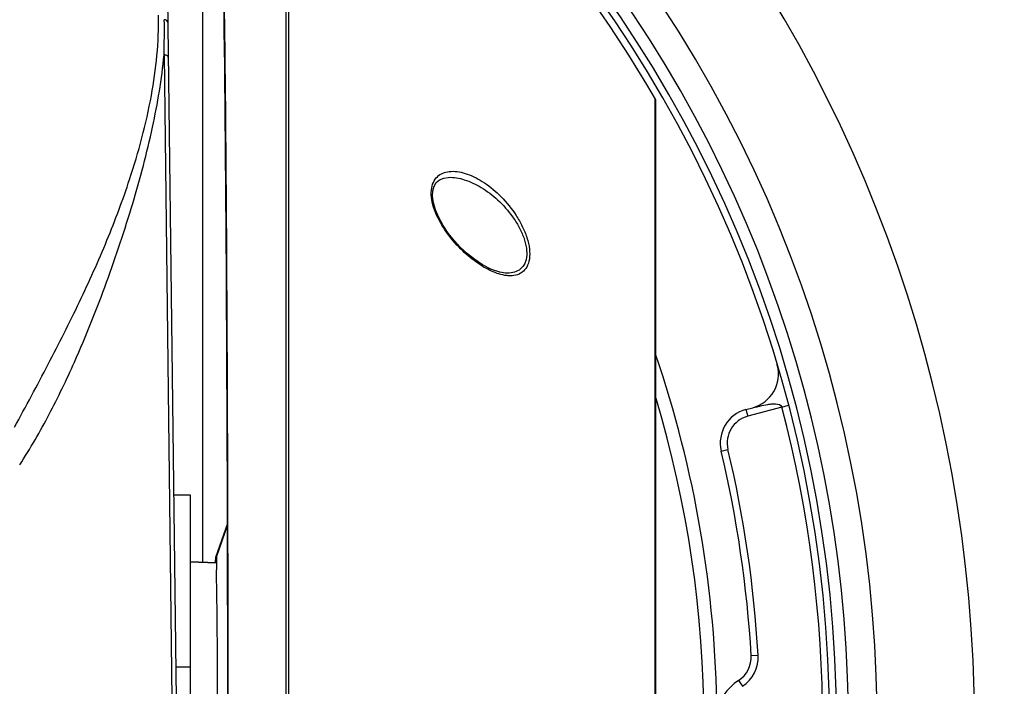
# Model space of a CAD drawing. Units: inches. Extents: x 0.5 to 16.1, y 0.5 to 11.2.
# Drawn here: x 5.6 to 6.4, y 2 to 2.6 of the extents above; entities that cross this region are included whole.
import ezdxf

# ---------------------------------------------------------------- set-up
doc = ezdxf.new("R2010")
doc.units = ezdxf.units.IN
doc.header["$MEASUREMENT"] = 0
doc.layers.add('Layer 1', color=7, linetype='Continuous')

# ---------------------------------------------------------------- blocks, each defined once
blk = doc.blocks.new('block 734')
at = {"layer": 'Layer 1', "color": 7, "lineweight": 25, "true_color": 0xffffff}
blk.add_lwpolyline([(5.72024, 2.04238), (5.73219, 2.04238)], dxfattribs=at)
blk = doc.blocks.new('block 737')
at = {"layer": 'Layer 1', "color": 7, "lineweight": 25, "true_color": 0xffffff}
blk.add_lwpolyline([(5.75298, 2.13195), (5.7536, 2.13195)], dxfattribs=at)
blk = doc.blocks.new('block 739')
at = {"layer": 'Layer 1', "color": 7, "lineweight": 25, "true_color": 0xffffff}
blk.add_lwpolyline([(5.71852, 2.18313), (5.73219, 2.18313)], dxfattribs=at)
blk = doc.blocks.new('block 740')
at = {"layer": 'Layer 1', "color": 7, "lineweight": 25, "true_color": 0xffffff}
blk.add_lwpolyline([(5.75359, 2.1275), (5.73219, 2.12825)], dxfattribs=at)
blk = doc.blocks.new('block 745')
at = {"layer": 'Layer 1', "color": 7, "lineweight": 25, "true_color": 0xffffff}
blk.add_lwpolyline([(5.7627, 2.15972), (5.75298, 2.13195)], dxfattribs=at)
blk = doc.blocks.new('block 746')
at = {"layer": 'Layer 1', "color": 7, "lineweight": 25, "true_color": 0xffffff}
blk.add_lwpolyline([(5.7627, 2.15859), (5.7536, 2.13259)], dxfattribs=at)
blk = doc.blocks.new('block 751')
at = {"layer": 'Layer 1', "color": 7, "lineweight": 25, "true_color": 0xffffff}
blk.add_lwpolyline([(5.73219, 2.18313), (5.73219, 2.01253)], dxfattribs=at)
blk = doc.blocks.new('block 752')
at = {"layer": 'Layer 1', "color": 7, "lineweight": 25, "true_color": 0xffffff}
blk.add_lwpolyline([(5.74228, 2.62023), (5.74228, 2.1279)], dxfattribs=at)
blk = doc.blocks.new('block 757')
at = {"layer": 'Layer 1', "color": 7, "lineweight": 25, "true_color": 0xffffff}
blk.add_lwpolyline([(5.7536, 2.13259), (5.75358, 2.12161)], dxfattribs=at)
blk = doc.blocks.new('block 1153')
at = {"layer": 'Layer 1', "color": 7, "lineweight": 25, "true_color": 0xffffff}
blk.add_open_spline([(6.37389, 1.99547), (6.37389, 2.55279), (5.97355, 3.02958), (5.42463, 3.12599)], degree=3, dxfattribs=at)
blk = doc.blocks.new('block 1161')
at = {"layer": 'Layer 1', "color": 7, "lineweight": 25, "true_color": 0xffffff}
blk.add_open_spline([(6.00489, 1.26436), (6.39831, 1.68347), (6.38953, 2.33876), (5.98502, 2.74717)], degree=3, dxfattribs=at)
blk = doc.blocks.new('block 1162')
at = {"layer": 'Layer 1', "color": 7, "lineweight": 25, "true_color": 0xffffff}
blk.add_open_spline([(6.00489, 1.29911), (6.36693, 1.70403), (6.35829, 2.31883), (5.98502, 2.71342)], degree=3, dxfattribs=at)
blk = doc.blocks.new('block 1165')
at = {"layer": 'Layer 1', "color": 7, "lineweight": 25, "true_color": 0xffffff}
blk.add_open_spline([(6.11282, 2.50682), (6.03803, 2.63652), (5.93569, 2.74824), (5.81303, 2.83409)], degree=3, dxfattribs=at)
blk = doc.blocks.new('block 1799')
at = {"layer": 'Layer 1', "color": 7, "lineweight": 25, "true_color": 0xffffff}
blk.add_open_spline([(5.75358, 1.86933), (5.75443, 1.89642), (5.75485, 1.97487), (5.75452, 2.04453), (5.75435, 2.07989), (5.75401, 2.10786), (5.75358, 2.12161)], degree=3, knots=[0, 0, 0, 0, 1, 1, 1, 2, 2, 2, 2], dxfattribs=at)
blk = doc.blocks.new('block 1800')
at = {"layer": 'Layer 1', "color": 7, "lineweight": 25, "true_color": 0xffffff}
blk.add_open_spline([(5.7627, 1.83234), (5.76297, 1.93997), (5.76297, 2.05096), (5.7627, 2.15859)], degree=3, dxfattribs=at)
blk = doc.blocks.new('block 1801')
at = {"layer": 'Layer 1', "color": 7, "lineweight": 25, "true_color": 0xffffff}
blk.add_open_spline([(5.74616, 1.36862), (5.75039, 1.06024), (5.75687, 1.09089), (5.76064, 1.43709), (5.76441, 1.78328), (5.76403, 2.31393), (5.7598, 2.62231), (5.75591, 2.90582), (5.75005, 2.90582), (5.74616, 2.62231)], degree=3, knots=[0, 0, 0, 0, 1, 1, 1, 2, 2, 2, 3, 3, 3, 3], dxfattribs=at)
blk = doc.blocks.new('block 1803')
at = {"layer": 'Layer 1', "color": 7, "lineweight": 25, "true_color": 0xffffff}
blk.add_open_spline([(5.7627, 2.15972), (5.76159, 2.59895), (5.75634, 2.88148), (5.75097, 2.79076), (5.74931, 2.76267), (5.74777, 2.70016), (5.74648, 2.6092)], degree=3, knots=[0, 0, 0, 0, 1, 1, 1, 2, 2, 2, 2], dxfattribs=at)
blk = doc.blocks.new('block 1811')
at = {"layer": 'Layer 1', "color": 7, "lineweight": 25, "true_color": 0xffffff}
blk.add_open_spline([(5.75298, 2.13195), (5.75284, 2.13195), (5.7527, 2.13049), (5.75256, 2.12761)], degree=3, dxfattribs=at)
blk = doc.blocks.new('block 2151')
at = {"layer": 'Layer 1', "color": 7, "lineweight": 25, "true_color": 0xffffff}
blk.add_lwpolyline([(6.21627, 2.25491), (6.18843, 2.24745)], dxfattribs=at)
blk = doc.blocks.new('block 2153')
at = {"layer": 'Layer 1', "color": 7, "lineweight": 25, "true_color": 0xffffff}
blk.add_lwpolyline([(6.18695, 2.25294), (6.19245, 2.25441)], dxfattribs=at)
blk = doc.blocks.new('block 2155')
at = {"layer": 'Layer 1', "color": 7, "lineweight": 25, "true_color": 0xffffff}
blk.add_lwpolyline([(6.21627, 2.25491), (6.22177, 2.25635)], dxfattribs=at)
blk = doc.blocks.new('block 2157')
at = {"layer": 'Layer 1', "color": 7, "lineweight": 25, "true_color": 0xffffff}
blk.add_lwpolyline([(6.16665, 2.2189), (6.17218, 2.22022)], dxfattribs=at)
blk = doc.blocks.new('block 2160')
at = {"layer": 'Layer 1', "color": 7, "lineweight": 25, "true_color": 0xffffff}
blk.add_lwpolyline([(6.19119, 2.05158), (6.19687, 2.05191)], dxfattribs=at)
blk = doc.blocks.new('block 2193')
at = {"layer": 'Layer 1', "color": 7, "lineweight": 25, "true_color": 0xffffff}
blk.add_lwpolyline([(5.73219, 2.12825), (5.75359, 2.1275)], dxfattribs=at)
blk = doc.blocks.new('block 2232')
at = {"layer": 'Layer 1', "color": 7, "lineweight": 25, "true_color": 0xffffff}
blk.add_lwpolyline([(5.99026, 2.36454), (5.99026, 2.36454)], dxfattribs=at)
blk = doc.blocks.new('block 2234')
at = {"layer": 'Layer 1', "color": 7, "lineweight": 25, "true_color": 0xffffff}
blk.add_lwpolyline([(5.7106, 2.83157), (5.72056, 2.01598)], dxfattribs=at)
blk = doc.blocks.new('block 2235')
at = {"layer": 'Layer 1', "color": 7, "lineweight": 25, "true_color": 0xffffff}
blk.add_lwpolyline([(5.76277, 2.16588), (5.76282, 2.14574), (5.76286, 2.1252), (5.7629, 2.10423), (5.76293, 2.08282), (5.76295, 2.06093), (5.76297, 2.03855), (5.76298, 2.01565), (5.76299, 1.99221), (5.76298, 1.96826), (5.76297, 1.94391), (5.76294, 1.91931), (5.76291, 1.89459), (5.76287, 1.86988), (5.76282, 1.84533)], dxfattribs=at)
blk = doc.blocks.new('block 2242')
at = {"layer": 'Layer 1', "color": 7, "lineweight": 25, "true_color": 0xffffff}
blk.add_lwpolyline([(5.81073, 1.15599), (5.81073, 2.83495)], dxfattribs=at)
blk = doc.blocks.new('block 2243')
at = {"layer": 'Layer 1', "color": 7, "lineweight": 25, "true_color": 0xffffff}
blk.add_lwpolyline([(5.81269, 2.83433), (5.81269, 1.15661)], dxfattribs=at)
blk = doc.blocks.new('block 2249')
at = {"layer": 'Layer 1', "color": 7, "lineweight": 25, "true_color": 0xffffff}
blk.add_lwpolyline([(5.99026, 2.36454), (5.98559, 2.36523), (5.97858, 2.36756), (5.97144, 2.37121), (5.96494, 2.37551), (5.95897, 2.38027), (5.95335, 2.38552), (5.94809, 2.39121), (5.94329, 2.39727), (5.93906, 2.40357), (5.93555, 2.40996), (5.9329, 2.41624), (5.93121, 2.42212), (5.93051, 2.42735), (5.93072, 2.43186), (5.93176, 2.43559), (5.93356, 2.43855), (5.93617, 2.4408), (5.93971, 2.44229), (5.94335, 2.44284)], dxfattribs=at)
blk = doc.blocks.new('block 2270')
at = {"layer": 'Layer 1', "color": 7, "lineweight": 25, "true_color": 0xffffff}
blk.add_open_spline([(5.75363, 2.81206), (5.75365, 2.81199), (5.75369, 2.81181), (5.75369, 2.81181), (5.75369, 2.81181), (5.75374, 2.81153), (5.75374, 2.81153), (5.75374, 2.81153), (5.7538, 2.81116), (5.7538, 2.81116), (5.7538, 2.81116), (5.75387, 2.8107), (5.75387, 2.8107), (5.75387, 2.8107), (5.75395, 2.81016), (5.75395, 2.81016), (5.75395, 2.81016), (5.75403, 2.80952), (5.75403, 2.80952), (5.75403, 2.80952), (5.75411, 2.80878), (5.75411, 2.80878), (5.75411, 2.80878), (5.7542, 2.80795), (5.7542, 2.80795), (5.7542, 2.80795), (5.7543, 2.80701), (5.7543, 2.80701), (5.7543, 2.80701), (5.75439, 2.80597), (5.75439, 2.80597), (5.75439, 2.80597), (5.75449, 2.80482), (5.75449, 2.80482), (5.75449, 2.80482), (5.75458, 2.80357), (5.75458, 2.80357), (5.75458, 2.80357), (5.75468, 2.80221), (5.75468, 2.80221), (5.75468, 2.80221), (5.75479, 2.80074), (5.75479, 2.80074), (5.75479, 2.80074), (5.75489, 2.79916), (5.75489, 2.79916), (5.75489, 2.79916), (5.75499, 2.79747), (5.75499, 2.79747), (5.75499, 2.79747), (5.7551, 2.79566), (5.7551, 2.79566), (5.7551, 2.79566), (5.7552, 2.79373), (5.7552, 2.79373), (5.7552, 2.79373), (5.75531, 2.79167), (5.75531, 2.79167), (5.75531, 2.79167), (5.75542, 2.78949), (5.75542, 2.78949), (5.75542, 2.78949), (5.75553, 2.78718), (5.75553, 2.78718), (5.75553, 2.78718), (5.75564, 2.78473), (5.75564, 2.78473), (5.75564, 2.78473), (5.75575, 2.78215), (5.75575, 2.78215), (5.75575, 2.78215), (5.75587, 2.77942), (5.75587, 2.77942), (5.75587, 2.77942), (5.75598, 2.77655), (5.75598, 2.77655), (5.75598, 2.77655), (5.7561, 2.77353), (5.7561, 2.77353), (5.7561, 2.77353), (5.75621, 2.77036), (5.75621, 2.77036), (5.75621, 2.77036), (5.75633, 2.76703), (5.75633, 2.76703), (5.75633, 2.76703), (5.75645, 2.76354), (5.75645, 2.76354), (5.75645, 2.76354), (5.75657, 2.75988), (5.75657, 2.75988), (5.75657, 2.75988), (5.75669, 2.75604), (5.75669, 2.75604), (5.75669, 2.75604), (5.75681, 2.75203), (5.75681, 2.75203), (5.75681, 2.75203), (5.75693, 2.74782), (5.75693, 2.74782), (5.75693, 2.74782), (5.75705, 2.74342), (5.75705, 2.74342), (5.75705, 2.74342), (5.75718, 2.73882), (5.75718, 2.73882), (5.75718, 2.73882), (5.7573, 2.734), (5.7573, 2.734), (5.7573, 2.734), (5.75743, 2.72898), (5.75743, 2.72898), (5.75743, 2.72898), (5.75755, 2.72373), (5.75755, 2.72373), (5.75755, 2.72373), (5.75768, 2.71826), (5.75768, 2.71826), (5.75768, 2.71826), (5.75781, 2.71257), (5.75781, 2.71257), (5.75781, 2.71257), (5.75794, 2.70665), (5.75794, 2.70665), (5.75794, 2.70665), (5.75807, 2.70049), (5.75807, 2.70049), (5.75807, 2.70049), (5.7582, 2.6941), (5.7582, 2.6941), (5.7582, 2.6941), (5.75833, 2.68747), (5.75833, 2.68747), (5.75833, 2.68747), (5.75846, 2.6806), (5.75846, 2.6806), (5.75846, 2.6806), (5.75859, 2.67348), (5.75859, 2.67348), (5.75859, 2.67348), (5.75872, 2.66612), (5.75872, 2.66612), (5.75872, 2.66612), (5.75885, 2.65851), (5.75885, 2.65851), (5.75885, 2.65851), (5.75898, 2.65064), (5.75898, 2.65064), (5.75898, 2.65064), (5.75911, 2.64251), (5.75911, 2.64251), (5.75911, 2.64251), (5.75924, 2.63412), (5.75924, 2.63412), (5.75924, 2.63412), (5.75937, 2.62544), (5.75937, 2.62544), (5.75937, 2.62544), (5.7595, 2.61648), (5.7595, 2.61648), (5.7595, 2.61648), (5.75963, 2.60723), (5.75963, 2.60723), (5.75963, 2.60723), (5.75976, 2.59767), (5.75976, 2.59767), (5.75976, 2.59767), (5.75989, 2.5878), (5.75989, 2.5878), (5.75989, 2.5878), (5.76002, 2.57761), (5.76002, 2.57761), (5.76002, 2.57761), (5.76014, 2.5671), (5.76014, 2.5671), (5.76014, 2.5671), (5.76027, 2.55624), (5.76027, 2.55624), (5.76027, 2.55624), (5.7604, 2.54503), (5.7604, 2.54503), (5.7604, 2.54503), (5.76052, 2.53348), (5.76052, 2.53348), (5.76052, 2.53348), (5.76065, 2.52156), (5.76065, 2.52156), (5.76065, 2.52156), (5.76077, 2.50928), (5.76077, 2.50928), (5.76077, 2.50928), (5.76089, 2.49663), (5.76089, 2.49663), (5.76089, 2.49663), (5.76101, 2.4836), (5.76101, 2.4836), (5.76101, 2.4836), (5.76113, 2.4702), (5.76113, 2.4702), (5.76113, 2.4702), (5.76125, 2.45641), (5.76125, 2.45641), (5.76125, 2.45641), (5.76137, 2.44224), (5.76137, 2.44224), (5.76137, 2.44224), (5.76148, 2.42767), (5.76148, 2.42767), (5.76148, 2.42767), (5.76159, 2.41272), (5.76159, 2.41272), (5.76159, 2.41272), (5.7617, 2.39737), (5.7617, 2.39737), (5.7617, 2.39737), (5.7618, 2.38165), (5.7618, 2.38165), (5.7618, 2.38165), (5.76191, 2.36555), (5.76191, 2.36555), (5.76191, 2.36555), (5.762, 2.34909), (5.762, 2.34909), (5.762, 2.34909), (5.7621, 2.33226), (5.7621, 2.33226), (5.7621, 2.33226), (5.76219, 2.31507), (5.76219, 2.31507), (5.76219, 2.31507), (5.76228, 2.29754), (5.76228, 2.29754), (5.76228, 2.29754), (5.76236, 2.27968), (5.76236, 2.27968), (5.76236, 2.27968), (5.76244, 2.26149), (5.76244, 2.26149), (5.76244, 2.26149), (5.76252, 2.24299), (5.76252, 2.24299), (5.76252, 2.24299), (5.76259, 2.22418), (5.76259, 2.22418), (5.76259, 2.22418), (5.76265, 2.20508), (5.76265, 2.20508), (5.76265, 2.20508), (5.76271, 2.18565), (5.76271, 2.18565), (5.76271, 2.18565), (5.76277, 2.16588), (5.76277, 2.16588)], degree=3, knots=[0, 0, 0, 0, 1, 1, 1, 2, 2, 2, 3, 3, 3, 4, 4, 4, 5, 5, 5, 6, 6, 6, 7, 7, 7, 8, 8, 8, 9, 9, 9, 10, 10, 10, 11, 11, 11, 12, 12, 12, 13, 13, 13, 14, 14, 14, 15, 15, 15, 16, 16, 16, 17, 17, 17, 18, 18, 18, 19, 19, 19, 20, 20, 20, 21, 21, 21, 22, 22, 22, 23, 23, 23, 24, 24, 24, 25, 25, 25, 26, 26, 26, 27, 27, 27, 28, 28, 28, 29, 29, 29, 30, 30, 30, 31, 31, 31, 32, 32, 32, 33, 33, 33, 34, 34, 34, 35, 35, 35, 36, 36, 36, 37, 37, 37, 38, 38, 38, 39, 39, 39, 40, 40, 40, 41, 41, 41, 42, 42, 42, 43, 43, 43, 44, 44, 44, 45, 45, 45, 46, 46, 46, 47, 47, 47, 48, 48, 48, 49, 49, 49, 50, 50, 50, 51, 51, 51, 52, 52, 52, 53, 53, 53, 54, 54, 54, 55, 55, 55, 56, 56, 56, 57, 57, 57, 58, 58, 58, 59, 59, 59, 60, 60, 60, 61, 61, 61, 62, 62, 62, 63, 63, 63, 64, 64, 64, 65, 65, 65, 66, 66, 66, 67, 67, 67, 68, 68, 68, 69, 69, 69, 70, 70, 70, 71, 71, 71, 72, 72, 72, 73, 73, 73, 74, 74, 74, 75, 75, 75, 76, 76, 76, 77, 77, 77, 78, 78, 78, 79, 79, 79, 80, 80, 80, 81, 81, 81, 82, 82, 82, 83, 83, 83, 84, 84, 84, 84], dxfattribs=at)
blk = doc.blocks.new('block 2271')
at = {"layer": 'Layer 1', "color": 7, "lineweight": 25, "true_color": 0xffffff}
blk.add_lwpolyline([(6.11321, 1.48571), (6.11321, 2.50523)], dxfattribs=at)
blk = doc.blocks.new('block 2272')
at = {"layer": 'Layer 1', "color": 7, "lineweight": 25, "true_color": 0xffffff}
blk.add_lwpolyline([(6.11275, 1.484), (6.11275, 2.50694)], dxfattribs=at)
blk = doc.blocks.new('block 2281')
at = {"layer": 'Layer 1', "color": 7, "lineweight": 25, "true_color": 0xffffff}
blk.add_lwpolyline([(6.18091, 2.0312), (6.18401, 2.02643)], dxfattribs=at)
blk = doc.blocks.new('block 2289')
at = {"layer": 'Layer 1', "color": 7, "lineweight": 25, "true_color": 0xffffff}
blk.add_lwpolyline([(6.18695, 2.25294), (6.18843, 2.24745)], dxfattribs=at)
blk = doc.blocks.new('block 2475')
at = {"layer": 'Layer 1', "color": 7, "lineweight": 25, "true_color": 0xffffff}
blk.add_open_spline([(5.76279, 1.83221), (5.76305, 1.94105), (5.76305, 2.04989), (5.76279, 2.15872)], degree=3, dxfattribs=at)
blk = doc.blocks.new('block 2525')
at = {"layer": 'Layer 1', "color": 7, "lineweight": 25, "true_color": 0xffffff}
blk.add_open_spline([(5.71074, 2.54308), (5.71101, 2.55267), (5.7111, 2.56226), (5.711, 2.57185)], degree=3, dxfattribs=at)
blk = doc.blocks.new('block 2580')
at = {"layer": 'Layer 1', "color": 7, "lineweight": 25, "true_color": 0xffffff}
blk.add_open_spline([(4.19106, 1.99547), (4.19106, 2.56708), (4.65444, 3.03047), (5.22606, 3.03047), (5.79768, 3.03047), (6.26106, 2.56708), (6.26106, 1.99547), (6.26106, 1.42385), (5.79768, 0.96046), (5.22606, 0.96046), (4.65444, 0.96046), (4.19106, 1.42385), (4.19106, 1.99547), (4.19106, 1.99547), (4.19106, 1.99547), (4.19106, 1.99547)], degree=3, knots=[0, 0, 0, 0, 1, 1, 1, 2, 2, 2, 3, 3, 3, 4, 4, 4, 5, 5, 5, 5], dxfattribs=at)
blk = doc.blocks.new('block 2581')
at = {"layer": 'Layer 1', "color": 7, "lineweight": 25, "true_color": 0xffffff}
blk.add_open_spline([(4.19674, 1.99547), (4.19674, 2.56394), (4.65758, 3.02478), (5.22606, 3.02478), (5.79454, 3.02478), (6.25538, 2.56394), (6.25538, 1.99547), (6.25538, 1.42699), (5.79454, 0.96615), (5.22606, 0.96615), (4.65758, 0.96615), (4.19674, 1.42699), (4.19674, 1.99547), (4.19674, 1.99547), (4.19674, 1.99547), (4.19674, 1.99547)], degree=3, knots=[0, 0, 0, 0, 1, 1, 1, 2, 2, 2, 3, 3, 3, 4, 4, 4, 5, 5, 5, 5], dxfattribs=at)
blk = doc.blocks.new('block 2585')
at = {"layer": 'Layer 1', "color": 7, "lineweight": 25, "true_color": 0xffffff}
blk.add_open_spline([(6.21627, 1.73603), (6.26083, 1.90612), (6.26083, 2.08482), (6.21627, 2.25491)], degree=3, dxfattribs=at)
blk = doc.blocks.new('block 2586')
at = {"layer": 'Layer 1', "color": 7, "lineweight": 25, "true_color": 0xffffff}
blk.add_open_spline([(6.19687, 2.05191), (6.19357, 2.10862), (6.18531, 2.16494), (6.17218, 2.22022)], degree=3, dxfattribs=at)
blk = doc.blocks.new('block 2600')
at = {"layer": 'Layer 1', "color": 7, "lineweight": 25, "true_color": 0xffffff}
blk.add_open_spline([(6.19119, 2.05158), (6.18792, 2.10796), (6.1797, 2.16395), (6.16665, 2.2189)], degree=3, dxfattribs=at)
blk = doc.blocks.new('block 2604')
at = {"layer": 'Layer 1', "color": 7, "lineweight": 25, "true_color": 0xffffff}
blk.add_open_spline([(6.16316, 2.00437), (6.16221, 2.10439), (6.14526, 2.20361), (6.11294, 2.29827)], degree=3, dxfattribs=at)
blk = doc.blocks.new('block 2616')
at = {"layer": 'Layer 1', "color": 7, "lineweight": 25, "true_color": 0xffffff}
blk.add_open_spline([(6.11372, 1.73009), (6.1656, 1.90361), (6.16548, 2.08854), (6.11338, 2.26199)], degree=3, dxfattribs=at)
blk = doc.blocks.new('block 2632')
at = {"layer": 'Layer 1', "color": 7, "lineweight": 25, "true_color": 0xffffff}
blk.add_open_spline([(6.18091, 2.0312), (6.16117, 2.01834), (6.1556, 1.99191), (6.16847, 1.97218), (6.1717, 1.96721), (6.17594, 1.96297), (6.18091, 1.95974)], degree=3, knots=[0, 0, 0, 0, 1, 1, 1, 2, 2, 2, 2], dxfattribs=at)
blk = doc.blocks.new('block 2635')
at = {"layer": 'Layer 1', "color": 7, "lineweight": 25, "true_color": 0xffffff}
blk.add_open_spline([(6.18401, 2.02643), (6.19256, 2.032), (6.19746, 2.04172), (6.19687, 2.05191)], degree=3, dxfattribs=at)
blk = doc.blocks.new('block 2636')
at = {"layer": 'Layer 1', "color": 7, "lineweight": 25, "true_color": 0xffffff}
blk.add_open_spline([(6.18091, 2.0312), (6.18774, 2.03565), (6.19167, 2.04343), (6.19119, 2.05158)], degree=3, dxfattribs=at)
blk = doc.blocks.new('block 2638')
at = {"layer": 'Layer 1', "color": 7, "lineweight": 25, "true_color": 0xffffff}
blk.add_open_spline([(6.18695, 2.25294), (6.17209, 2.24896), (6.16309, 2.23387), (6.16665, 2.2189)], degree=3, dxfattribs=at)
blk = doc.blocks.new('block 2639')
at = {"layer": 'Layer 1', "color": 7, "lineweight": 25, "true_color": 0xffffff}
blk.add_open_spline([(6.19245, 2.25441), (6.20762, 2.25848), (6.21662, 2.27407), (6.21256, 2.28924), (6.21249, 2.2895), (6.21241, 2.28975), (6.21233, 2.29001)], degree=3, knots=[0, 0, 0, 0, 1, 1, 1, 2, 2, 2, 2], dxfattribs=at)
blk = doc.blocks.new('block 2640')
at = {"layer": 'Layer 1', "color": 7, "lineweight": 25, "true_color": 0xffffff}
blk.add_open_spline([(6.18843, 2.24745), (6.17654, 2.24426), (6.16934, 2.23219), (6.17218, 2.22022)], degree=3, dxfattribs=at)
blk = doc.blocks.new('block 2673')
at = {"layer": 'Layer 1', "color": 7, "lineweight": 25, "true_color": 0xffffff}
blk.add_open_spline([(6.11321, 2.50523), (6.11321, 2.50578), (6.11307, 2.50633), (6.11282, 2.50682)], degree=3, dxfattribs=at)
blk = doc.blocks.new('block 2913')
at = {"layer": 'Layer 1', "color": 7, "lineweight": 25, "true_color": 0xffffff}
blk.add_open_spline([(5.94335, 2.44284), (5.94776, 2.44307), (5.95221, 2.44225), (5.95646, 2.44092), (5.96132, 2.43939), (5.9659, 2.43719), (5.97023, 2.43457), (5.97506, 2.43164), (5.97958, 2.4282), (5.98375, 2.42436), (5.9883, 2.42018), (5.99242, 2.41555), (5.99601, 2.41052), (5.99787, 2.40791), (5.99959, 2.40519), (6.00112, 2.40237), (6.00264, 2.39957), (6.00397, 2.39667), (6.00504, 2.39367), (6.00605, 2.39085), (6.00683, 2.38794), (6.00724, 2.38497), (6.0076, 2.38238), (6.00768, 2.37974), (6.00727, 2.37715), (6.00693, 2.37501), (6.00625, 2.3729), (6.00511, 2.37106), (6.00412, 2.36947), (6.00279, 2.36807), (6.00122, 2.36704), (5.99969, 2.36602), (5.99793, 2.36535), (5.99613, 2.36496), (5.9942, 2.36454), (5.99222, 2.36444), (5.99026, 2.36454)], degree=3, knots=[0, 0, 0, 0, 1, 1, 1, 2, 2, 2, 3, 3, 3, 4, 4, 4, 5, 5, 5, 6, 6, 6, 7, 7, 7, 8, 8, 8, 9, 9, 9, 10, 10, 10, 11, 11, 11, 12, 12, 12, 12], dxfattribs=at)
blk = doc.blocks.new('block 2917')
at = {"layer": 'Layer 1', "color": 7, "lineweight": 25, "true_color": 0xffffff}
blk.add_open_spline([(5.75418, 2.80845), (5.75452, 2.80508), (5.75475, 2.80169), (5.75495, 2.79831), (5.75525, 2.79329), (5.7555, 2.78828), (5.75571, 2.78326), (5.756, 2.77665), (5.75624, 2.77003), (5.75646, 2.76342), (5.75672, 2.75524), (5.75696, 2.74706), (5.75718, 2.73889), (5.75773, 2.71806), (5.75816, 2.69723), (5.75854, 2.6764), (5.75902, 2.65005), (5.75942, 2.62369), (5.75977, 2.59733), (5.76018, 2.56609), (5.76053, 2.53485), (5.76083, 2.5036), (5.76117, 2.46823), (5.76145, 2.43286), (5.7617, 2.39749), (5.76196, 2.35886), (5.76218, 2.32023), (5.76236, 2.28159), (5.76254, 2.24064), (5.76268, 2.19968), (5.76279, 2.15872)], degree=3, knots=[0, 0, 0, 0, 1, 1, 1, 2, 2, 2, 3, 3, 3, 4, 4, 4, 5, 5, 5, 6, 6, 6, 7, 7, 7, 8, 8, 8, 9, 9, 9, 10, 10, 10, 10], dxfattribs=at)
blk = doc.blocks.new('block 2928')
at = {"layer": 'Layer 1', "color": 7, "lineweight": 25, "true_color": 0xffffff}
blk.add_open_spline([(5.94557, 2.44776), (5.95005, 2.44799), (5.95457, 2.44704), (5.95885, 2.44555), (5.96384, 2.44381), (5.96849, 2.44132), (5.97285, 2.43841), (5.9778, 2.4351), (5.98238, 2.43123), (5.98657, 2.42699), (5.99118, 2.42231), (5.99532, 2.41718), (5.99887, 2.41167), (6.00072, 2.4088), (6.00241, 2.40584), (6.0039, 2.40277), (6.00538, 2.39974), (6.00666, 2.39661), (6.00768, 2.3934), (6.00864, 2.39039), (6.00937, 2.3873), (6.00973, 2.38416), (6.01005, 2.38142), (6.01009, 2.37864), (6.00967, 2.37591), (6.00932, 2.37366), (6.00865, 2.37143), (6.00751, 2.36945), (6.00654, 2.36777), (6.00522, 2.36626), (6.00364, 2.36512), (6.00213, 2.36403), (6.00037, 2.36328), (5.99855, 2.36284), (5.99662, 2.36237), (5.99461, 2.36225), (5.99264, 2.36236)], degree=3, knots=[0, 0, 0, 0, 1, 1, 1, 2, 2, 2, 3, 3, 3, 4, 4, 4, 5, 5, 5, 6, 6, 6, 7, 7, 7, 8, 8, 8, 9, 9, 9, 10, 10, 10, 11, 11, 11, 12, 12, 12, 12], dxfattribs=at)
blk = doc.blocks.new('block 2929')
at = {"layer": 'Layer 1', "color": 7, "lineweight": 25, "true_color": 0xffffff}
blk.add_open_spline([(5.99264, 2.36236), (5.99226, 2.36238), (5.99188, 2.3624), (5.9915, 2.36244), (5.99033, 2.36255), (5.98916, 2.36274), (5.988, 2.36298)], degree=3, knots=[0, 0, 0, 0, 1, 1, 1, 2, 2, 2, 2], dxfattribs=at)
blk = doc.blocks.new('block 2930')
at = {"layer": 'Layer 1', "color": 7, "lineweight": 25, "true_color": 0xffffff}
blk.add_open_spline([(5.988, 2.36298), (5.98369, 2.36389), (5.97956, 2.36557), (5.97564, 2.36761), (5.97111, 2.36996), (5.96688, 2.37279), (5.96288, 2.37593), (5.95843, 2.37942), (5.95428, 2.38328), (5.95045, 2.38744), (5.94634, 2.39192), (5.94259, 2.39672), (5.93933, 2.40186), (5.93603, 2.40706), (5.93322, 2.41259), (5.93138, 2.41845), (5.93053, 2.42116), (5.92989, 2.42394), (5.92959, 2.42676), (5.92933, 2.42924), (5.92933, 2.43175), (5.92976, 2.43421), (5.93012, 2.43628), (5.93078, 2.43832), (5.93184, 2.44014), (5.93277, 2.44174), (5.934, 2.44317), (5.93546, 2.44431), (5.93686, 2.4454), (5.93847, 2.44622), (5.94015, 2.44678), (5.9419, 2.44736), (5.94373, 2.44766), (5.94557, 2.44776)], degree=3, knots=[0, 0, 0, 0, 1, 1, 1, 2, 2, 2, 3, 3, 3, 4, 4, 4, 5, 5, 5, 6, 6, 6, 7, 7, 7, 8, 8, 8, 9, 9, 9, 10, 10, 10, 11, 11, 11, 11], dxfattribs=at)
blk = doc.blocks.new('block 2987')
at = {"layer": 'Layer 1', "color": 7, "lineweight": 25, "true_color": 0xffffff}
blk.add_lwpolyline([(5.71074, 2.54308), (5.71715, 2.01602)], dxfattribs=at)
blk = doc.blocks.new('block 3033')
at = {"layer": 'Layer 1', "color": 7, "lineweight": 25, "true_color": 0xffffff}
blk.add_open_spline([(5.59265, 2.20758), (5.60136, 2.22101), (5.60936, 2.2349), (5.61683, 2.24907), (5.62417, 2.26301), (5.631, 2.27722), (5.63741, 2.2916)], degree=3, knots=[0, 0, 0, 0, 1, 1, 1, 2, 2, 2, 2], dxfattribs=at)
blk = doc.blocks.new('block 3034')
at = {"layer": 'Layer 1', "color": 7, "lineweight": 25, "true_color": 0xffffff}
blk.add_open_spline([(5.63741, 2.2916), (5.64224, 2.30246), (5.64684, 2.31342), (5.65126, 2.32446), (5.65559, 2.3353), (5.65976, 2.34621), (5.66376, 2.35717), (5.67152, 2.37842), (5.67869, 2.39988), (5.68516, 2.42155), (5.6913, 2.44209), (5.69681, 2.46282), (5.70134, 2.48379), (5.70557, 2.50337), (5.70895, 2.52315), (5.71074, 2.54308)], degree=3, knots=[0, 0, 0, 0, 1, 1, 1, 2, 2, 2, 3, 3, 3, 4, 4, 4, 5, 5, 5, 5], dxfattribs=at)
blk = doc.blocks.new('block 3044')
at = {"layer": 'Layer 1', "color": 7, "lineweight": 25, "true_color": 0xffffff}
blk.add_open_spline([(5.71415, 2.5409), (5.71415, 2.5412), (5.71404, 2.54149), (5.71388, 2.54175), (5.7137, 2.54204), (5.71343, 2.54227), (5.71314, 2.54246), (5.7128, 2.54267), (5.71243, 2.54282), (5.71204, 2.54293), (5.71161, 2.54304), (5.71118, 2.54309), (5.71074, 2.54308)], degree=3, knots=[0, 0, 0, 0, 1, 1, 1, 2, 2, 2, 3, 3, 3, 4, 4, 4, 4], dxfattribs=at)
blk = doc.blocks.new('block 3045')
at = {"layer": 'Layer 1', "color": 7, "lineweight": 25, "true_color": 0xffffff}
blk.add_open_spline([(5.7138, 2.56958), (5.71379, 2.57014), (5.71345, 2.57068), (5.713, 2.57106), (5.71244, 2.57154), (5.71171, 2.57176), (5.711, 2.57185)], degree=3, knots=[0, 0, 0, 0, 1, 1, 1, 2, 2, 2, 2], dxfattribs=at)
blk = doc.blocks.new('block 3075')
at = {"layer": 'Layer 1', "color": 7, "lineweight": 25, "true_color": 0xffffff}
blk.add_open_spline([(5.58831, 2.23833), (5.59777, 2.25542), (5.60696, 2.27266), (5.61598, 2.28999), (5.62475, 2.30687), (5.63336, 2.32384), (5.64156, 2.341), (5.6495, 2.3576), (5.65705, 2.37438), (5.66406, 2.39139), (5.6708, 2.40775), (5.67704, 2.42432), (5.68258, 2.44113)], degree=3, knots=[0, 0, 0, 0, 1, 1, 1, 2, 2, 2, 3, 3, 3, 4, 4, 4, 4], dxfattribs=at)
blk = doc.blocks.new('block 3076')
at = {"layer": 'Layer 1', "color": 7, "lineweight": 25, "true_color": 0xffffff}
blk.add_open_spline([(5.68258, 2.44113), (5.68997, 2.4636), (5.69614, 2.4865), (5.7004, 2.50982), (5.70436, 2.53153), (5.70668, 2.55361), (5.70629, 2.57563)], degree=3, knots=[0, 0, 0, 0, 1, 1, 1, 2, 2, 2, 2], dxfattribs=at)
blk = doc.blocks.new('block 3127')
at = {"layer": 'Layer 1', "color": 7, "lineweight": 25, "true_color": 0xffffff}
blk.add_open_spline([(6.19245, 2.25441), (6.19339, 2.25459), (6.19432, 2.25481), (6.19525, 2.25502), (6.1963, 2.25526), (6.19735, 2.2555), (6.19839, 2.25574), (6.20049, 2.25621), (6.20257, 2.25669), (6.20471, 2.25706), (6.20576, 2.25724), (6.20683, 2.25739), (6.20787, 2.2575), (6.20888, 2.25761), (6.20987, 2.25768), (6.211, 2.25761), (6.21314, 2.25746), (6.21578, 2.25682), (6.21627, 2.25491)], degree=3, knots=[0, 0, 0, 0, 1, 1, 1, 2, 2, 2, 3, 3, 3, 4, 4, 4, 5, 5, 5, 6, 6, 6, 6], dxfattribs=at)

msp = doc.modelspace()

# ---------------------------------------------------------------- block references
at = {"layer": 'Layer 1'}
for name in ['block 1153', 'block 2580', 'block 2581', 'block 1801', 'block 1803', 'block 2234', 'block 2242', 'block 2243', 'block 1165', 'block 2270', 'block 2917', 'block 1161', 'block 1162', 'block 752', 'block 3076', 'block 2525', 'block 3045', 'block 3034', 'block 3044', 'block 2987', 'block 2272', 'block 2673', 'block 2271', 'block 2930', 'block 2249', 'block 2913', 'block 2928', 'block 3075', 'block 2929', 'block 2232', 'block 2604', 'block 3033', 'block 2639', 'block 2616', 'block 3127', 'block 2155', 'block 2638', 'block 2153', 'block 2289', 'block 2151', 'block 2585', 'block 2640', 'block 2157', 'block 2600', 'block 2586', 'block 739', 'block 751', 'block 745', 'block 2235', 'block 746', 'block 1800', 'block 2475', 'block 740', 'block 2193', 'block 1811', 'block 737', 'block 757', 'block 1799', 'block 2636', 'block 2635', 'block 2160', 'block 734', 'block 2632', 'block 2281']:
    msp.add_blockref(name, (0, 0), dxfattribs=at)

doc.saveas('drawing.dxf')
